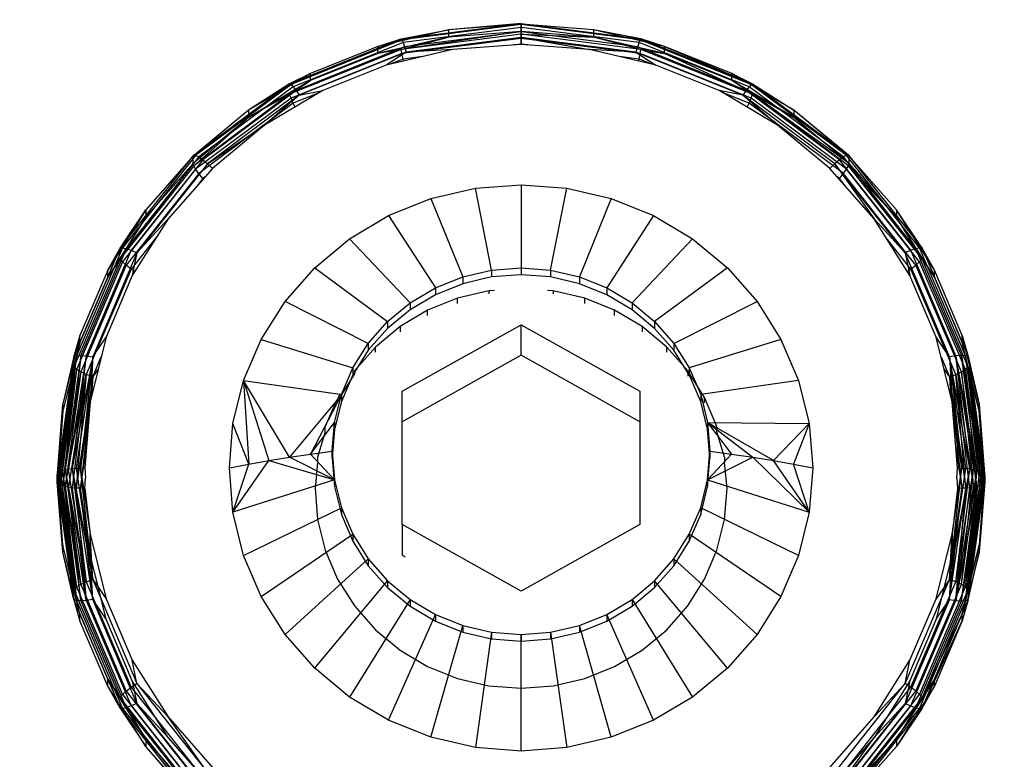
# Model space of a CAD drawing. Units: millimetres. Extents: x 5924 to 16175, y -4864 to 6489.
# Drawn here: x 9736 to 9751, y 210 to 221 of the extents above; entities that cross this region are included whole.
import ezdxf

# ---------------------------------------------------------------- set-up
doc = ezdxf.new("R2010")
doc.units = ezdxf.units.MM
doc.layers.add('Strefa bezpieczna', color=8, linetype='Continuous')
doc.dimstyles.get("Standard").update_dxf_attribs({"dimtxt": 180, "dimasz": 180, "dimexe": 0.18, "dimexo": 0.0625, "dimgap": 200, "dimtad": 0, "dimtih": 1, "dimtoh": 1, "dimlfac": 0.001, "dimzin": 0, "dimdsep": 46, "dimtxsty": 'Standard', "dimcen": 0.09, "dimse1": 1, "dimse2": 1, "dimadec": 0, "dimazin": 0, "dimtfac": 1, "dimtdec": 4, "dimtofl": 0, "dimtmove": 0, "dimatfit": 3, "dimfxl": 1, "dimtolj": 1, "dimtzin": 0, "dimarcsym": 0})

# ---------------------------------------------------------------- blocks, each defined once
blk = doc.blocks.new('*D5')
at = {"layer": 'Defpoints', "color": 0}
for p in [(7205.368, 3220.655), (9681.742, 3220.655), (9866.442, -2899.943)]:
    blk.add_point(p, dxfattribs=at)
at = {"layer": 'Strefa bezpieczna', "color": 0, "lineweight": -2}
for p, q in [((7205.368, 3040.655), (7205.368, 450.356)), ((7205.368, -2719.943), (7205.368, -129.644))]:
    blk.add_line(p, q, dxfattribs=at)
at = {"layer": 'Strefa bezpieczna', "color": 0}
for points in [[(7235.368, 3040.655), (7175.368, 3040.655), (7205.368, 3220.655)], [(7175.368, -2719.943), (7235.368, -2719.943), (7205.368, -2899.943)]]:
    blk.add_solid(points, dxfattribs=at)
at = {"layer": 'Strefa bezpieczna', "color": 0, "insert": (7205.368, 160.356), "char_height": 180, "attachment_point": 5}
blk.add_mtext('\\A1;6.12', dxfattribs=at)
blk = doc.blocks.new('*D6')
at = {"layer": 'Defpoints', "color": 0}
for p in [(6163.017, 4720.945), (10070.942, 4720.945), (10070.942, -4863.72)]:
    blk.add_point(p, dxfattribs=at)
at = {"layer": 'Strefa bezpieczna', "color": 0, "lineweight": -2}
for p, q in [((6163.017, 4540.945), (6163.017, 218.612)), ((6163.017, -4683.72), (6163.017, -361.388))]:
    blk.add_line(p, q, dxfattribs=at)
at = {"layer": 'Strefa bezpieczna', "color": 0}
for points in [[(6193.017, 4540.945), (6133.017, 4540.945), (6163.017, 4720.945)], [(6133.017, -4683.72), (6193.017, -4683.72), (6163.017, -4863.72)]]:
    blk.add_solid(points, dxfattribs=at)
at = {"layer": 'Strefa bezpieczna', "color": 0, "insert": (6163.017, -71.388), "char_height": 180, "attachment_point": 5}
blk.add_mtext('\\A1;9.58', dxfattribs=at)

msp = doc.modelspace()

# ---------------------------------------------------------------- linework, layer by layer
for p, q in [((9741.764, 220.527), (9743.509, 220.75)), ((9743.509, 220.734), (9741.774, 220.512)), ((9743.509, 220.75), (9742.452, 220.657)), ((9743.509, 220.738), (9742.452, 220.657)), ((9743.509, 220.75), (9745.254, 220.527)), ((9743.509, 220.634), (9743.509, 220.738)), ((9744.566, 220.657), (9743.509, 220.738)), ((9743.509, 220.738), (9745.254, 220.527)), ((9745.244, 220.512), (9743.509, 220.734)), ((9743.509, 220.734), (9743.509, 220.692)), ((9742.452, 220.657), (9741.421, 220.417)), ((9741.764, 220.527), (9742.452, 220.657)), ((9743.509, 220.634), (9741.764, 220.372)), ((9743.509, 220.595), (9741.764, 220.372)), ((9743.509, 220.692), (9741.791, 220.473)), ((9743.509, 220.627), (9741.812, 220.411)), ((9742.452, 220.657), (9742.452, 220.553)), ((9743.509, 220.634), (9742.452, 220.553)), ((9745.228, 220.473), (9743.509, 220.692)), ((9743.509, 220.692), (9743.509, 220.627)), ((9743.509, 220.595), (9743.509, 220.634)), ((9744.566, 220.553), (9743.509, 220.634)), ((9745.206, 220.411), (9743.509, 220.627)), ((9743.509, 220.627), (9743.509, 220.544)), ((9743.509, 220.533), (9743.509, 220.595)), ((9745.254, 220.372), (9743.509, 220.595)), ((9743.509, 220.595), (9744.566, 220.553)), ((9745.597, 220.417), (9744.566, 220.657)), ((9744.566, 220.657), (9744.566, 220.553)), ((9745.254, 220.527), (9744.566, 220.657)), ((9740.138, 219.873), (9741.764, 220.527)), ((9741.774, 220.512), (9740.158, 219.863)), ((9741.791, 220.473), (9740.189, 219.829)), ((9742.452, 220.553), (9741.421, 220.313)), ((9741.421, 220.417), (9741.764, 220.527)), ((9741.764, 220.372), (9742.452, 220.553)), ((9743.509, 220.533), (9741.774, 220.312)), ((9741.774, 220.512), (9741.791, 220.473)), ((9741.791, 220.473), (9741.812, 220.411)), ((9743.509, 220.544), (9741.837, 220.33)), ((9743.509, 220.446), (9742.515, 220.37)), ((9743.509, 220.451), (9743.409, 220.439)), ((9745.181, 220.33), (9743.509, 220.544)), ((9743.509, 220.544), (9743.509, 220.446)), ((9743.509, 220.544), (9744.504, 220.37)), ((9743.509, 220.451), (9743.509, 220.533)), ((9745.244, 220.312), (9743.509, 220.533)), ((9743.609, 220.439), (9743.509, 220.451)), ((9744.504, 220.37), (9743.509, 220.446)), ((9745.254, 220.372), (9744.566, 220.553)), ((9745.597, 220.313), (9744.566, 220.553)), ((9745.228, 220.473), (9745.206, 220.411)), ((9745.244, 220.512), (9745.228, 220.473)), ((9746.829, 219.829), (9745.228, 220.473)), ((9746.861, 219.863), (9745.244, 220.512)), ((9745.597, 220.417), (9745.254, 220.527)), ((9745.254, 220.527), (9746.881, 219.873)), ((9741.764, 220.372), (9740.138, 219.719)), ((9741.774, 220.312), (9740.158, 219.662)), ((9741.812, 220.411), (9740.231, 219.775)), ((9741.837, 220.33), (9740.279, 219.704)), ((9741.421, 220.417), (9740.442, 220.023)), ((9741.421, 220.313), (9740.442, 219.919)), ((9741.421, 220.313), (9741.421, 220.417)), ((9741.764, 220.372), (9741.421, 220.313)), ((9742.515, 220.37), (9741.545, 220.144)), ((9741.837, 220.33), (9741.545, 220.144)), ((9741.774, 220.312), (9741.764, 220.372)), ((9741.791, 220.232), (9741.774, 220.312)), ((9741.812, 220.411), (9741.837, 220.33)), ((9742.515, 220.37), (9741.837, 220.33)), ((9745.473, 220.144), (9744.504, 220.37)), ((9745.181, 220.33), (9744.504, 220.37)), ((9745.206, 220.411), (9745.181, 220.33)), ((9746.739, 219.704), (9745.181, 220.33)), ((9745.181, 220.33), (9745.473, 220.144)), ((9746.787, 219.775), (9745.206, 220.411)), ((9745.228, 220.232), (9745.244, 220.312)), ((9745.244, 220.312), (9745.254, 220.372)), ((9746.861, 219.662), (9745.244, 220.312)), ((9746.881, 219.719), (9745.254, 220.372)), ((9745.254, 220.372), (9745.597, 220.313)), ((9745.597, 220.313), (9745.597, 220.417)), ((9746.577, 220.023), (9745.597, 220.417)), ((9745.597, 220.417), (9746.881, 219.873)), ((9746.881, 219.719), (9745.597, 220.313)), ((9746.577, 219.919), (9745.597, 220.313)), ((9741.791, 220.232), (9741.612, 220.16)), ((9742.078, 220.269), (9741.791, 220.232)), ((9741.797, 220.203), (9741.791, 220.232)), ((9745.228, 220.232), (9744.94, 220.269)), ((9745.221, 220.203), (9745.228, 220.232)), ((9745.406, 220.16), (9745.228, 220.232)), ((9740.442, 220.023), (9739.538, 219.486)), ((9740.442, 220.023), (9740.138, 219.873)), ((9740.442, 219.919), (9740.442, 220.023)), ((9741.545, 220.144), (9740.623, 219.774)), ((9746.395, 219.774), (9745.473, 220.144)), ((9746.577, 219.919), (9746.577, 220.023)), ((9747.481, 219.486), (9746.577, 220.023)), ((9746.577, 220.023), (9746.881, 219.873)), ((9738.731, 218.818), (9740.138, 219.873)), ((9738.741, 218.833), (9740.138, 219.873)), ((9740.158, 219.863), (9738.769, 218.829)), ((9740.442, 219.919), (9739.538, 219.382)), ((9740.138, 219.873), (9739.538, 219.486)), ((9740.138, 219.719), (9740.442, 219.919)), ((9740.158, 219.863), (9740.189, 219.829)), ((9746.881, 219.719), (9746.577, 219.919)), ((9747.481, 219.382), (9746.577, 219.919)), ((9746.861, 219.863), (9746.829, 219.829)), ((9748.249, 218.829), (9746.861, 219.863)), ((9746.881, 219.873), (9748.277, 218.833)), ((9746.881, 219.873), (9747.481, 219.486)), ((9740.138, 219.719), (9738.741, 218.679)), ((9740.189, 219.829), (9738.814, 218.806)), ((9740.231, 219.775), (9738.873, 218.764)), ((9740.138, 219.719), (9739.538, 219.382)), ((9740.623, 219.774), (9739.773, 219.268)), ((9740.158, 219.662), (9740.138, 219.719)), ((9740.189, 219.829), (9740.231, 219.775)), ((9740.564, 219.739), (9740.189, 219.588)), ((9740.231, 219.775), (9740.279, 219.704)), ((9740.279, 219.704), (9740.623, 219.774)), ((9747.245, 219.268), (9746.395, 219.774)), ((9746.739, 219.704), (9746.395, 219.774)), ((9746.829, 219.588), (9746.454, 219.739)), ((9746.787, 219.775), (9746.739, 219.704)), ((9746.829, 219.829), (9746.787, 219.775)), ((9748.145, 218.764), (9746.787, 219.775)), ((9748.204, 218.806), (9746.829, 219.829)), ((9746.861, 219.662), (9746.881, 219.719)), ((9748.277, 218.679), (9746.881, 219.719)), ((9746.881, 219.719), (9747.481, 219.382)), ((9748.287, 218.713), (9746.881, 219.719)), ((9740.158, 219.662), (9738.769, 218.628)), ((9740.189, 219.588), (9738.814, 218.565)), ((9740.279, 219.704), (9738.941, 218.708)), ((9740.279, 219.704), (9739.773, 219.268)), ((9740.189, 219.588), (9740.158, 219.662)), ((9740.217, 219.532), (9740.189, 219.588)), ((9748.077, 218.708), (9746.739, 219.704)), ((9747.245, 219.268), (9746.739, 219.704)), ((9746.802, 219.532), (9746.829, 219.588)), ((9746.829, 219.588), (9746.861, 219.662)), ((9748.204, 218.565), (9746.829, 219.588)), ((9748.249, 218.628), (9746.861, 219.662)), ((9739.538, 219.486), (9738.731, 218.818)), ((9739.538, 219.486), (9739.538, 219.382)), ((9748.287, 218.818), (9747.481, 219.486)), ((9747.481, 219.486), (9747.481, 219.382)), ((9748.277, 218.833), (9747.481, 219.486)), ((9739.538, 219.382), (9738.731, 218.713)), ((9738.741, 218.679), (9739.538, 219.382)), ((9748.287, 218.713), (9747.481, 219.382)), ((9738.941, 218.708), (9739.773, 219.268)), ((9739.773, 219.268), (9739.014, 218.64)), ((9748.004, 218.64), (9747.245, 219.268)), ((9737.67, 217.478), (9738.741, 218.833)), ((9738.731, 218.713), (9737.67, 217.324)), ((9738.769, 218.829), (9737.704, 217.482)), ((9738.814, 218.806), (9737.759, 217.471)), ((9738.873, 218.764), (9737.831, 217.447)), ((9738.741, 218.833), (9738.043, 218.035)), ((9738.731, 218.818), (9738.043, 218.035)), ((9738.731, 218.713), (9738.043, 217.931)), ((9738.731, 218.713), (9738.731, 218.818)), ((9738.741, 218.679), (9738.731, 218.713)), ((9738.741, 218.833), (9738.769, 218.829)), ((9738.769, 218.829), (9738.814, 218.806)), ((9738.814, 218.806), (9738.873, 218.764)), ((9738.873, 218.764), (9738.941, 218.708)), ((9748.145, 218.764), (9748.077, 218.708)), ((9748.204, 218.806), (9748.145, 218.764)), ((9749.187, 217.447), (9748.145, 218.764)), ((9748.249, 218.829), (9748.204, 218.806)), ((9749.259, 217.471), (9748.204, 218.806)), ((9748.277, 218.833), (9748.249, 218.829)), ((9749.314, 217.482), (9748.249, 218.829)), ((9748.277, 218.833), (9749.349, 217.478)), ((9748.277, 218.679), (9748.287, 218.713)), ((9748.287, 218.713), (9748.287, 218.818)), ((9748.975, 218.035), (9748.287, 218.818)), ((9748.287, 218.818), (9749.349, 217.478)), ((9748.975, 217.931), (9748.287, 218.713)), ((9738.741, 218.679), (9737.67, 217.324)), ((9738.769, 218.628), (9737.704, 217.281)), ((9738.941, 218.708), (9737.914, 217.409)), ((9739.014, 218.64), (9738.367, 217.904)), ((9738.769, 218.628), (9738.741, 218.679)), ((9738.814, 218.565), (9738.769, 218.628)), ((9738.941, 218.708), (9739.014, 218.64)), ((9748.077, 218.708), (9748.004, 218.64)), ((9748.652, 217.904), (9748.004, 218.64)), ((9749.104, 217.409), (9748.077, 218.708)), ((9748.077, 218.708), (9748.652, 217.904)), ((9748.204, 218.565), (9748.249, 218.628)), ((9748.249, 218.628), (9748.277, 218.679)), ((9749.314, 217.281), (9748.249, 218.628)), ((9749.349, 217.324), (9748.277, 218.679)), ((9748.277, 218.679), (9748.975, 217.931)), ((9738.814, 218.565), (9737.759, 217.23)), ((9738.873, 218.492), (9738.77, 218.363)), ((9738.873, 218.492), (9738.814, 218.565)), ((9738.907, 218.517), (9738.873, 218.492)), ((9748.145, 218.492), (9748.112, 218.517)), ((9748.145, 218.492), (9748.204, 218.565)), ((9748.248, 218.363), (9748.145, 218.492)), ((9749.259, 217.23), (9748.204, 218.565)), ((9742.196, 218.2), (9742.844, 218.351)), ((9742.844, 218.351), (9743.509, 218.402)), ((9743.079, 217.158), (9742.844, 218.351)), ((9743.509, 218.402), (9744.174, 218.351)), ((9743.509, 218.402), (9743.509, 217.191)), ((9743.939, 217.158), (9744.174, 218.351)), ((9744.174, 218.351), (9744.822, 218.2)), ((9741.58, 217.952), (9742.196, 218.2)), ((9742.196, 218.2), (9742.659, 217.061)), ((9744.822, 218.2), (9744.359, 217.061)), ((9744.822, 218.2), (9745.438, 217.952)), ((9738.043, 218.035), (9737.489, 217.158)), ((9737.67, 217.478), (9738.043, 218.035)), ((9738.043, 218.035), (9738.043, 217.931)), ((9749.529, 217.158), (9748.975, 218.035)), ((9748.975, 218.035), (9748.975, 217.931)), ((9749.349, 217.478), (9748.975, 218.035)), ((9738.043, 217.931), (9737.489, 217.054)), ((9737.67, 217.324), (9738.043, 217.931)), ((9738.367, 217.904), (9737.845, 217.079)), ((9738.367, 217.904), (9737.914, 217.409)), ((9741.011, 217.614), (9741.58, 217.952)), ((9741.58, 217.952), (9742.261, 216.9)), ((9745.438, 217.952), (9744.758, 216.9)), ((9745.438, 217.952), (9746.007, 217.614)), ((9749.173, 217.079), (9748.652, 217.904)), ((9749.104, 217.409), (9748.652, 217.904)), ((9749.349, 217.324), (9748.975, 217.931)), ((9749.529, 217.054), (9748.975, 217.931)), ((9738.204, 217.646), (9737.831, 217.175)), ((9740.504, 217.194), (9741.011, 217.614)), ((9741.893, 216.682), (9741.011, 217.614)), ((9745.126, 216.682), (9746.007, 217.614)), ((9746.007, 217.614), (9746.514, 217.194)), ((9749.187, 217.175), (9748.814, 217.646)), ((9736.996, 215.9), (9737.67, 217.478)), ((9737.704, 217.482), (9737.034, 215.913)), ((9737.759, 217.471), (9737.096, 215.918)), ((9737.831, 217.447), (9737.176, 215.912)), ((9737.489, 217.158), (9737.67, 217.478)), ((9737.67, 217.478), (9737.704, 217.482)), ((9737.704, 217.482), (9737.759, 217.471)), ((9737.759, 217.471), (9737.831, 217.447)), ((9737.831, 217.447), (9737.914, 217.409)), ((9749.187, 217.447), (9749.104, 217.409)), ((9749.259, 217.471), (9749.187, 217.447)), ((9749.842, 215.912), (9749.187, 217.447)), ((9749.314, 217.482), (9749.259, 217.471)), ((9749.922, 215.918), (9749.259, 217.471)), ((9749.349, 217.478), (9749.314, 217.482)), ((9749.984, 215.913), (9749.314, 217.482)), ((9749.529, 217.158), (9749.349, 217.478)), ((9749.349, 217.478), (9750.022, 215.9)), ((9737.67, 217.324), (9736.996, 215.746)), ((9737.704, 217.281), (9737.034, 215.713)), ((9737.914, 217.409), (9737.269, 215.898)), ((9737.67, 217.324), (9737.489, 217.054)), ((9737.704, 217.281), (9737.67, 217.324)), ((9737.759, 217.23), (9737.704, 217.281)), ((9737.914, 217.409), (9737.845, 217.079)), ((9749.749, 215.898), (9749.104, 217.409)), ((9749.104, 217.409), (9749.173, 217.079)), ((9749.259, 217.23), (9749.314, 217.281)), ((9749.314, 217.281), (9749.349, 217.324)), ((9749.984, 215.713), (9749.314, 217.281)), ((9750.022, 215.746), (9749.349, 217.324)), ((9749.349, 217.324), (9749.529, 217.054)), ((9737.489, 217.158), (9737.083, 216.208)), ((9737.759, 217.23), (9737.096, 215.677)), ((9737.831, 217.175), (9737.176, 215.64)), ((9737.489, 217.054), (9737.489, 217.158)), ((9737.831, 217.175), (9737.759, 217.23)), ((9737.884, 217.139), (9737.831, 217.175)), ((9740.071, 216.702), (9740.504, 217.194)), ((9740.504, 217.194), (9741.565, 216.41)), ((9742.659, 217.061), (9743.079, 217.158)), ((9743.079, 217.158), (9743.509, 217.191)), ((9743.079, 217.158), (9743.079, 217.059)), ((9743.509, 217.191), (9743.509, 217.092)), ((9743.509, 217.191), (9743.939, 217.158)), ((9743.939, 217.158), (9743.939, 217.059)), ((9743.939, 217.158), (9744.359, 217.061)), ((9746.514, 217.194), (9745.454, 216.41)), ((9746.514, 217.194), (9746.947, 216.702)), ((9749.135, 217.139), (9749.187, 217.175)), ((9749.187, 217.175), (9749.259, 217.23)), ((9749.842, 215.64), (9749.187, 217.175)), ((9749.922, 215.677), (9749.259, 217.23)), ((9749.529, 217.054), (9749.529, 217.158)), ((9749.935, 216.208), (9749.529, 217.158)), ((9737.489, 217.054), (9737.083, 216.104)), ((9737.845, 217.079), (9737.464, 216.184)), ((9742.261, 216.9), (9742.659, 217.061)), ((9742.659, 217.061), (9742.659, 216.961)), ((9743.079, 217.059), (9742.659, 216.961)), ((9743.509, 217.092), (9743.079, 217.059)), ((9743.939, 217.059), (9743.509, 217.092)), ((9744.359, 216.961), (9743.939, 217.059)), ((9744.359, 217.061), (9744.359, 216.961)), ((9744.359, 217.061), (9744.758, 216.9)), ((9749.555, 216.184), (9749.173, 217.079)), ((9749.935, 216.104), (9749.529, 217.054)), ((9741.893, 216.682), (9742.261, 216.9)), ((9742.659, 216.961), (9742.261, 216.801)), ((9742.261, 216.9), (9742.261, 216.801)), ((9743.04, 216.856), (9742.582, 216.749)), ((9743.123, 216.862), (9743.04, 216.856)), ((9743.04, 216.856), (9743.04, 216.813)), ((9743.978, 216.856), (9743.896, 216.862)), ((9744.436, 216.749), (9743.978, 216.856)), ((9743.978, 216.856), (9743.978, 216.813)), ((9744.758, 216.801), (9744.359, 216.961)), ((9744.758, 216.9), (9744.758, 216.801)), ((9744.758, 216.9), (9745.126, 216.682)), ((9742.261, 216.801), (9741.893, 216.582)), ((9742.582, 216.749), (9742.147, 216.574)), ((9742.582, 216.673), (9742.582, 216.749)), ((9744.436, 216.673), (9744.436, 216.749)), ((9744.871, 216.574), (9744.436, 216.749)), ((9745.126, 216.582), (9744.758, 216.801)), ((9739.723, 216.15), (9740.071, 216.702)), ((9741.284, 216.091), (9740.071, 216.702)), ((9741.565, 216.41), (9741.893, 216.682)), ((9741.893, 216.582), (9741.565, 216.31)), ((9742.147, 216.574), (9741.746, 216.336)), ((9741.893, 216.682), (9741.893, 216.582)), ((9742.147, 216.499), (9742.147, 216.574)), ((9744.871, 216.499), (9744.871, 216.574)), ((9745.272, 216.336), (9744.871, 216.574)), ((9745.126, 216.682), (9745.126, 216.582)), ((9745.126, 216.682), (9745.454, 216.41)), ((9745.454, 216.31), (9745.126, 216.582)), ((9745.734, 216.091), (9746.947, 216.702)), ((9746.947, 216.702), (9747.295, 216.15)), ((9741.284, 216.091), (9741.565, 216.41)), ((9741.565, 216.31), (9741.284, 215.992)), ((9741.746, 216.336), (9741.388, 216.039)), ((9741.565, 216.41), (9741.565, 216.31)), ((9741.746, 216.336), (9741.746, 216.26)), ((9741.777, 215.394), (9743.509, 216.364)), ((9743.509, 215.921), (9743.509, 216.364)), ((9743.509, 216.364), (9745.241, 215.394)), ((9745.63, 216.039), (9745.272, 216.336)), ((9745.272, 216.336), (9745.272, 216.26)), ((9745.454, 216.41), (9745.454, 216.31)), ((9745.454, 216.41), (9745.734, 216.091)), ((9745.734, 215.992), (9745.454, 216.31)), ((9737.083, 216.208), (9736.836, 215.207)), ((9737.083, 216.208), (9736.996, 215.9)), ((9737.083, 216.104), (9737.083, 216.208)), ((9737.464, 216.184), (9737.231, 215.243)), ((9737.269, 215.898), (9737.464, 216.184)), ((9739.468, 215.553), (9739.723, 216.15)), ((9739.723, 216.15), (9741.059, 215.734)), ((9747.295, 216.15), (9745.959, 215.734)), ((9747.295, 216.15), (9747.551, 215.553)), ((9749.788, 215.243), (9749.555, 216.184)), ((9749.749, 215.898), (9749.555, 216.184)), ((9749.935, 216.104), (9749.935, 216.208)), ((9750.183, 215.207), (9749.935, 216.208)), ((9749.935, 216.208), (9750.022, 215.9)), ((9737.083, 216.104), (9736.836, 215.103)), ((9736.996, 215.746), (9737.083, 216.104)), ((9741.059, 215.734), (9741.284, 216.091)), ((9741.284, 215.992), (9741.059, 215.635)), ((9741.388, 216.039), (9741.082, 215.692)), ((9741.284, 216.091), (9741.284, 215.992)), ((9741.388, 215.963), (9741.388, 216.039)), ((9745.63, 215.963), (9745.63, 216.039)), ((9745.936, 215.692), (9745.63, 216.039)), ((9745.734, 216.091), (9745.734, 215.992)), ((9745.734, 216.091), (9745.959, 215.734)), ((9745.959, 215.635), (9745.734, 215.992)), ((9750.022, 215.746), (9749.935, 216.104)), ((9750.183, 215.103), (9749.935, 216.104)), ((9736.996, 215.9), (9736.757, 214.197)), ((9737.034, 215.913), (9736.772, 214.212)), ((9736.996, 215.9), (9736.772, 214.212)), ((9737.034, 215.913), (9736.796, 214.226)), ((9737.034, 215.913), (9736.829, 214.239)), ((9736.996, 215.9), (9736.836, 215.207)), ((9737.096, 215.918), (9736.87, 214.25)), ((9736.87, 214.25), (9737.034, 215.913)), ((9737.096, 215.918), (9736.917, 214.26)), ((9737.176, 215.912), (9736.917, 214.26)), ((9737.176, 215.912), (9736.971, 214.268)), ((9737.269, 215.898), (9736.971, 214.268)), ((9736.996, 215.9), (9737.034, 215.913)), ((9737.269, 215.898), (9737.029, 214.274)), ((9737.034, 215.913), (9737.096, 215.918)), ((9737.269, 215.898), (9737.09, 214.277)), ((9737.096, 215.918), (9737.176, 215.912)), ((9737.176, 215.912), (9737.269, 215.898)), ((9737.269, 215.898), (9737.231, 215.243)), ((9737.269, 215.607), (9737.392, 215.894)), ((9743.509, 215.921), (9741.777, 214.951)), ((9745.241, 214.951), (9743.509, 215.921)), ((9749.627, 215.894), (9749.749, 215.607)), ((9749.842, 215.912), (9749.749, 215.898)), ((9750.047, 214.268), (9749.749, 215.898)), ((9749.989, 214.274), (9749.749, 215.898)), ((9749.749, 215.898), (9749.788, 215.243)), ((9749.749, 215.898), (9749.928, 214.277)), ((9749.922, 215.918), (9749.842, 215.912)), ((9750.047, 214.268), (9749.842, 215.912)), ((9749.842, 215.912), (9750.101, 214.26)), ((9750.149, 214.25), (9749.842, 215.912)), ((9749.984, 215.913), (9749.922, 215.918)), ((9750.149, 214.25), (9749.922, 215.918)), ((9749.922, 215.918), (9750.189, 214.239)), ((9750.022, 215.9), (9749.984, 215.913)), ((9750.246, 214.212), (9749.984, 215.913)), ((9750.222, 214.226), (9749.984, 215.913)), ((9749.984, 215.913), (9750.189, 214.239)), ((9750.022, 215.9), (9750.246, 214.212)), ((9750.022, 215.9), (9750.261, 214.197)), ((9750.022, 215.9), (9750.183, 215.207)), ((9736.996, 215.746), (9736.757, 214.063)), ((9736.996, 215.746), (9736.772, 214.048)), ((9736.996, 215.746), (9736.796, 214.034)), ((9737.034, 215.713), (9736.796, 214.034)), ((9737.034, 215.713), (9736.829, 214.021)), ((9736.996, 215.746), (9736.836, 215.103)), ((9737.034, 215.713), (9736.996, 215.746)), ((9737.096, 215.677), (9737.034, 215.713)), ((9737.349, 215.722), (9737.269, 215.607)), ((9740.894, 215.348), (9741.059, 215.734)), ((9741.059, 215.734), (9741.059, 215.635)), ((9745.959, 215.734), (9745.959, 215.635)), ((9745.959, 215.734), (9746.125, 215.348)), ((9749.669, 215.722), (9749.749, 215.607)), ((9749.922, 215.677), (9749.984, 215.713)), ((9749.984, 215.713), (9750.022, 215.746)), ((9750.222, 214.034), (9749.984, 215.713)), ((9749.984, 215.713), (9750.189, 214.021)), ((9750.149, 214.009), (9749.984, 215.713)), ((9750.222, 214.034), (9750.022, 215.746)), ((9750.246, 214.048), (9750.022, 215.746)), ((9750.022, 215.746), (9750.183, 215.103)), ((9750.022, 215.746), (9750.261, 214.063)), ((9737.096, 215.677), (9736.829, 214.021)), ((9737.096, 215.677), (9736.87, 214.009)), ((9736.87, 214.009), (9737.176, 215.64)), ((9737.176, 215.64), (9736.917, 213.999)), ((9737.176, 215.64), (9736.971, 213.991)), ((9737.176, 215.64), (9737.029, 213.986)), ((9737.269, 215.607), (9737.029, 213.986)), ((9737.269, 215.607), (9737.09, 213.982)), ((9737.176, 215.64), (9737.096, 215.677)), ((9737.269, 215.607), (9737.176, 215.64)), ((9737.269, 215.607), (9737.253, 215.335)), ((9741.082, 215.649), (9740.894, 215.348)), ((9741.059, 215.635), (9740.894, 215.248)), ((9741.082, 215.692), (9741.082, 215.649)), ((9746.182, 215.302), (9745.936, 215.692)), ((9745.936, 215.692), (9745.936, 215.616)), ((9746.125, 215.248), (9745.959, 215.635)), ((9749.749, 215.607), (9749.842, 215.64)), ((9749.749, 215.607), (9749.989, 213.986)), ((9749.749, 215.607), (9749.928, 213.982)), ((9749.749, 215.607), (9749.765, 215.335)), ((9749.842, 215.64), (9749.922, 215.677)), ((9749.989, 213.986), (9749.842, 215.64)), ((9750.047, 213.991), (9749.842, 215.64)), ((9749.842, 215.64), (9750.101, 213.999)), ((9750.149, 214.009), (9749.922, 215.677)), ((9749.922, 215.677), (9750.101, 213.999)), ((9739.312, 214.924), (9739.468, 215.553)), ((9740.135, 214.434), (9739.468, 215.553)), ((9739.468, 215.553), (9740.867, 215.351)), ((9739.468, 215.553), (9739.542, 214.333)), ((9739.468, 215.553), (9739.834, 214.385)), ((9747.551, 215.553), (9746.125, 215.348)), ((9747.551, 215.553), (9747.706, 214.924)), ((9740.894, 215.348), (9740.443, 214.48)), ((9740.793, 214.94), (9740.894, 215.348)), ((9740.836, 215.278), (9740.815, 215.253)), ((9740.867, 215.351), (9740.836, 215.278)), ((9740.836, 215.227), (9740.836, 215.278)), ((9740.894, 215.348), (9740.867, 215.351)), ((9740.894, 215.348), (9740.894, 215.248)), ((9741.777, 214.951), (9741.777, 215.394)), ((9745.241, 215.394), (9745.241, 214.951)), ((9746.125, 215.348), (9746.125, 215.248)), ((9746.125, 215.348), (9746.225, 214.94)), ((9746.182, 215.227), (9746.182, 215.302)), ((9746.362, 214.88), (9746.182, 215.302)), ((9736.836, 215.207), (9736.753, 214.182)), ((9736.757, 214.197), (9736.836, 215.207)), ((9736.836, 215.207), (9736.836, 215.103)), ((9737.231, 215.243), (9737.09, 214.277)), ((9737.231, 215.243), (9737.153, 214.279)), ((9740.815, 215.253), (9740.135, 214.434)), ((9740.815, 215.253), (9740.656, 214.88)), ((9740.894, 215.248), (9740.793, 214.841)), ((9746.225, 214.841), (9746.125, 215.248)), ((9749.866, 214.279), (9749.788, 215.243)), ((9749.928, 214.277), (9749.788, 215.243)), ((9750.266, 214.182), (9750.183, 215.207)), ((9750.183, 215.207), (9750.183, 215.103)), ((9750.183, 215.207), (9750.261, 214.197)), ((9736.836, 215.103), (9736.753, 214.078)), ((9736.836, 215.103), (9736.757, 214.063)), ((9750.261, 214.063), (9750.183, 215.103)), ((9750.266, 214.078), (9750.183, 215.103)), ((9739.26, 214.279), (9739.312, 214.924)), ((9739.542, 214.333), (9739.312, 214.924)), ((9740.443, 214.48), (9740.793, 214.94)), ((9740.656, 214.805), (9740.656, 214.88)), ((9740.759, 214.523), (9740.793, 214.94)), ((9740.793, 214.841), (9740.759, 214.424)), ((9740.793, 214.94), (9740.793, 214.841)), ((9741.777, 213.453), (9741.777, 214.951)), ((9745.241, 214.951), (9745.241, 213.453)), ((9746.225, 214.94), (9746.225, 214.841)), ((9746.225, 214.94), (9746.259, 214.523)), ((9746.225, 214.94), (9746.575, 214.48)), ((9746.225, 214.94), (9746.884, 214.434)), ((9746.225, 214.94), (9747.706, 214.924)), ((9747.184, 214.385), (9746.225, 214.94)), ((9746.259, 214.424), (9746.225, 214.841)), ((9746.362, 214.805), (9746.362, 214.88)), ((9747.706, 214.924), (9747.184, 214.385)), ((9747.706, 214.924), (9747.476, 214.333)), ((9747.706, 214.924), (9747.759, 214.279)), ((9740.656, 214.805), (9740.546, 214.436)), ((9746.472, 214.436), (9746.362, 214.805)), ((9737.09, 213.982), (9737.177, 214.574)), ((9749.842, 214.574), (9749.928, 213.982)), ((9739.834, 214.385), (9740.135, 214.434)), ((9740.135, 214.434), (9740.443, 214.48)), ((9740.793, 214.106), (9740.135, 214.434)), ((9740.443, 214.48), (9740.759, 214.523)), ((9740.793, 214.106), (9740.443, 214.48)), ((9740.546, 214.436), (9740.546, 214.36)), ((9740.759, 214.424), (9740.759, 214.523)), ((9740.759, 214.523), (9740.793, 214.106)), ((9740.759, 214.424), (9740.793, 214.006)), ((9746.225, 214.106), (9746.259, 214.523)), ((9746.225, 214.106), (9746.575, 214.48)), ((9746.225, 214.106), (9746.884, 214.434)), ((9746.225, 214.006), (9746.259, 214.424)), ((9746.259, 214.523), (9746.259, 214.424)), ((9746.259, 214.523), (9746.575, 214.48)), ((9746.472, 214.436), (9746.472, 214.36)), ((9746.575, 214.48), (9746.884, 214.434)), ((9746.884, 214.434), (9747.706, 213.634)), ((9746.884, 214.434), (9747.184, 214.385)), ((9736.917, 214.26), (9736.971, 214.268)), ((9736.971, 214.268), (9737.029, 214.274)), ((9736.971, 214.268), (9737.176, 212.619)), ((9736.971, 214.268), (9737.269, 212.653)), ((9737.029, 214.274), (9737.09, 214.277)), ((9737.029, 214.274), (9737.269, 212.653)), ((9737.09, 214.277), (9737.153, 214.279)), ((9737.269, 212.653), (9737.09, 214.277)), ((9737.09, 214.277), (9737.231, 213.314)), ((9737.153, 214.279), (9737.165, 214.13)), ((9739.26, 214.279), (9739.542, 214.333)), ((9739.312, 213.634), (9739.26, 214.279)), ((9739.312, 213.634), (9739.834, 214.385)), ((9739.312, 213.634), (9739.542, 214.333)), ((9739.542, 214.333), (9739.834, 214.385)), ((9739.834, 214.385), (9740.793, 214.106)), ((9740.546, 214.36), (9740.509, 213.981)), ((9746.509, 213.981), (9746.472, 214.36)), ((9747.706, 213.634), (9747.184, 214.385)), ((9747.184, 214.385), (9747.476, 214.333)), ((9747.476, 214.333), (9747.759, 214.279)), ((9747.706, 213.634), (9747.476, 214.333)), ((9747.759, 214.279), (9747.706, 213.634)), ((9749.749, 212.653), (9749.928, 214.277)), ((9749.749, 212.653), (9749.989, 214.274)), ((9749.749, 212.653), (9750.047, 214.268)), ((9749.788, 213.314), (9749.928, 214.277)), ((9749.842, 212.619), (9750.047, 214.268)), ((9749.854, 214.13), (9749.866, 214.279)), ((9749.866, 214.279), (9749.928, 214.277)), ((9749.928, 214.277), (9749.989, 214.274)), ((9749.989, 214.274), (9750.047, 214.268)), ((9750.047, 214.268), (9750.101, 214.26)), ((9736.836, 213.156), (9736.753, 214.182)), ((9736.753, 214.078), (9736.753, 214.182)), ((9736.996, 212.513), (9736.757, 214.197)), ((9736.836, 213.156), (9736.757, 214.197)), ((9736.772, 214.212), (9736.796, 214.226)), ((9736.996, 212.513), (9736.772, 214.212)), ((9736.772, 214.212), (9737.034, 212.547)), ((9736.796, 214.226), (9736.829, 214.239)), ((9736.796, 214.226), (9737.034, 212.547)), ((9736.829, 214.239), (9736.87, 214.25)), ((9737.096, 212.583), (9736.829, 214.239)), ((9737.034, 212.547), (9736.829, 214.239)), ((9736.87, 214.25), (9736.917, 214.26)), ((9736.87, 214.25), (9737.096, 212.583)), ((9736.87, 214.25), (9737.176, 212.619)), ((9737.176, 212.619), (9736.917, 214.26)), ((9737.153, 213.981), (9737.165, 214.13)), ((9749.842, 212.619), (9750.101, 214.26)), ((9749.854, 214.13), (9749.866, 213.981)), ((9749.922, 212.583), (9750.101, 214.26)), ((9749.922, 212.583), (9750.149, 214.25)), ((9750.149, 214.25), (9749.984, 212.547)), ((9749.984, 212.547), (9750.189, 214.239)), ((9749.984, 212.547), (9750.222, 214.226)), ((9749.984, 212.547), (9750.246, 214.212)), ((9750.022, 212.513), (9750.246, 214.212)), ((9750.022, 212.513), (9750.261, 214.197)), ((9750.101, 214.26), (9750.149, 214.25)), ((9750.149, 214.25), (9750.189, 214.239)), ((9750.261, 214.197), (9750.183, 213.156)), ((9750.266, 214.182), (9750.183, 213.156)), ((9750.189, 214.239), (9750.222, 214.226)), ((9750.222, 214.226), (9750.246, 214.212)), ((9750.266, 214.182), (9750.266, 214.078)), ((9736.836, 213.052), (9736.753, 214.078)), ((9736.996, 212.359), (9736.757, 214.063)), ((9736.757, 214.063), (9736.836, 213.052)), ((9736.796, 214.034), (9736.772, 214.048)), ((9736.772, 214.048), (9736.996, 212.359)), ((9736.829, 214.021), (9736.796, 214.034)), ((9736.796, 214.034), (9737.034, 212.346)), ((9736.796, 214.034), (9736.996, 212.359)), ((9737.034, 212.346), (9736.829, 214.021)), ((9736.87, 214.009), (9736.829, 214.021)), ((9736.917, 213.999), (9736.87, 214.009)), ((9736.87, 214.009), (9737.096, 212.342)), ((9736.87, 214.009), (9737.034, 212.346)), ((9737.096, 212.342), (9736.917, 213.999)), ((9737.176, 212.347), (9736.917, 213.999)), ((9736.971, 213.991), (9736.917, 213.999)), ((9737.029, 213.986), (9736.971, 213.991)), ((9736.971, 213.991), (9737.176, 212.347)), ((9737.269, 212.362), (9737.029, 213.986)), ((9737.029, 213.986), (9737.176, 212.347)), ((9737.09, 213.982), (9737.029, 213.986)), ((9737.269, 212.362), (9737.09, 213.982)), ((9737.231, 213.016), (9737.09, 213.982)), ((9737.153, 213.981), (9737.09, 213.982)), ((9737.153, 213.981), (9737.231, 213.314)), ((9740.793, 214.106), (9739.312, 213.634)), ((9740.509, 213.981), (9740.546, 213.526)), ((9740.793, 214.106), (9740.894, 213.698)), ((9740.793, 214.106), (9740.793, 214.006)), ((9740.793, 214.006), (9740.894, 213.599)), ((9746.125, 213.698), (9746.225, 214.106)), ((9746.125, 213.599), (9746.225, 214.006)), ((9746.225, 214.106), (9747.706, 213.634)), ((9746.225, 214.106), (9746.225, 214.006)), ((9746.472, 213.526), (9746.509, 213.981)), ((9749.749, 212.362), (9749.989, 213.986)), ((9749.749, 212.362), (9749.928, 213.982)), ((9749.928, 213.982), (9749.788, 213.016)), ((9749.866, 213.981), (9749.788, 213.314)), ((9750.149, 214.009), (9749.842, 212.347)), ((9749.842, 212.347), (9750.101, 213.999)), ((9749.842, 212.347), (9750.047, 213.991)), ((9749.842, 212.347), (9749.989, 213.986)), ((9749.928, 213.982), (9749.866, 213.981)), ((9749.922, 212.342), (9750.189, 214.021)), ((9749.922, 212.342), (9750.149, 214.009)), ((9749.989, 213.986), (9749.928, 213.982)), ((9749.984, 212.346), (9750.222, 214.034)), ((9749.984, 212.346), (9750.189, 214.021)), ((9750.047, 213.991), (9749.989, 213.986)), ((9750.022, 212.359), (9750.261, 214.063)), ((9750.022, 212.359), (9750.246, 214.048)), ((9750.022, 212.359), (9750.222, 214.034)), ((9750.101, 213.999), (9750.047, 213.991)), ((9750.149, 214.009), (9750.101, 213.999)), ((9750.189, 214.021), (9750.149, 214.009)), ((9750.266, 214.078), (9750.183, 213.052)), ((9750.183, 213.052), (9750.261, 214.063)), ((9750.222, 214.034), (9750.189, 214.021)), ((9750.246, 214.048), (9750.222, 214.034)), ((9739.468, 213.004), (9740.894, 213.698)), ((9740.894, 213.698), (9741.059, 213.312)), ((9740.894, 213.698), (9740.894, 213.599)), ((9745.959, 213.312), (9746.125, 213.698)), ((9747.551, 213.004), (9746.125, 213.698)), ((9746.125, 213.698), (9746.125, 213.599)), ((9739.468, 213.004), (9739.312, 213.634)), ((9740.894, 213.599), (9741.059, 213.212)), ((9745.959, 213.212), (9746.125, 213.599)), ((9747.706, 213.634), (9747.551, 213.004)), ((9740.546, 213.526), (9740.656, 213.081)), ((9741.777, 213.453), (9741.777, 213.011)), ((9743.509, 212.483), (9741.777, 213.453)), ((9745.241, 213.453), (9743.509, 212.483)), ((9746.362, 213.081), (9746.472, 213.526)), ((9737.231, 213.314), (9737.464, 212.373)), ((9737.231, 213.016), (9737.231, 213.314)), ((9737.269, 212.653), (9737.231, 213.314)), ((9739.723, 212.407), (9741.059, 213.312)), ((9741.059, 213.312), (9741.284, 212.955)), ((9741.059, 213.312), (9741.059, 213.212)), ((9745.734, 212.955), (9745.959, 213.312)), ((9747.295, 212.407), (9745.959, 213.312)), ((9745.959, 213.312), (9745.959, 213.212)), ((9749.555, 212.373), (9749.788, 213.314)), ((9749.749, 212.653), (9749.788, 213.314)), ((9749.788, 213.314), (9749.788, 213.016)), ((9736.996, 212.513), (9736.836, 213.156)), ((9737.083, 212.156), (9736.836, 213.156)), ((9736.836, 213.156), (9736.836, 213.052)), ((9741.059, 213.212), (9741.284, 212.855)), ((9745.734, 212.855), (9745.959, 213.212)), ((9750.183, 213.156), (9749.935, 212.156)), ((9750.022, 212.513), (9750.183, 213.156)), ((9750.183, 213.156), (9750.183, 213.052)), ((9737.083, 212.052), (9736.836, 213.052)), ((9736.996, 212.359), (9736.836, 213.052)), ((9737.464, 212.075), (9737.231, 213.016)), ((9737.269, 212.362), (9737.231, 213.016)), ((9739.723, 212.407), (9739.468, 213.004)), ((9740.656, 213.081), (9740.836, 212.659)), ((9741.777, 213.011), (9741.823, 212.985)), ((9746.182, 212.659), (9746.362, 213.081)), ((9747.551, 213.004), (9747.295, 212.407)), ((9749.788, 213.016), (9749.555, 212.075)), ((9749.749, 212.362), (9749.788, 213.016)), ((9750.183, 213.052), (9749.935, 212.052)), ((9750.022, 212.359), (9750.183, 213.052)), ((9741.284, 212.955), (9740.071, 211.855)), ((9741.284, 212.955), (9741.565, 212.636)), ((9741.284, 212.955), (9741.284, 212.855)), ((9741.284, 212.855), (9741.565, 212.537)), ((9745.454, 212.636), (9745.734, 212.955)), ((9745.454, 212.537), (9745.734, 212.855)), ((9745.734, 212.955), (9746.947, 211.855)), ((9745.734, 212.955), (9745.734, 212.855)), ((9736.996, 212.513), (9737.034, 212.547)), ((9737.034, 212.547), (9737.096, 212.583)), ((9737.034, 212.547), (9737.704, 210.978)), ((9737.096, 212.583), (9737.176, 212.619)), ((9737.096, 212.583), (9737.759, 211.029)), ((9737.176, 212.619), (9737.269, 212.653)), ((9737.176, 212.619), (9737.831, 211.085)), ((9737.269, 212.653), (9737.914, 211.141)), ((9737.269, 212.653), (9737.464, 212.373)), ((9740.504, 211.363), (9741.565, 212.636)), ((9740.836, 212.659), (9741.082, 212.27)), ((9741.565, 212.636), (9741.893, 212.364)), ((9741.565, 212.636), (9741.565, 212.537)), ((9745.126, 212.364), (9745.454, 212.636)), ((9746.514, 211.363), (9745.454, 212.636)), ((9745.454, 212.636), (9745.454, 212.537)), ((9745.936, 212.27), (9746.182, 212.659)), ((9749.104, 211.141), (9749.749, 212.653)), ((9749.187, 211.085), (9749.842, 212.619)), ((9749.259, 211.029), (9749.922, 212.583)), ((9749.314, 210.978), (9749.984, 212.547)), ((9749.749, 212.653), (9749.555, 212.373)), ((9749.842, 212.619), (9749.749, 212.653)), ((9749.922, 212.583), (9749.842, 212.619)), ((9749.984, 212.547), (9749.922, 212.583)), ((9750.022, 212.513), (9749.984, 212.547)), ((9737.67, 210.935), (9736.996, 212.513)), ((9737.083, 212.156), (9736.996, 212.513)), ((9740.071, 211.855), (9739.723, 212.407)), ((9741.565, 212.537), (9741.893, 212.265)), ((9745.126, 212.265), (9745.454, 212.537)), ((9747.295, 212.407), (9746.947, 211.855)), ((9750.022, 212.513), (9749.349, 210.935)), ((9749.935, 212.156), (9750.022, 212.513)), ((9737.034, 212.346), (9736.996, 212.359)), ((9736.996, 212.359), (9737.67, 210.781)), ((9736.996, 212.359), (9737.083, 212.052)), ((9737.096, 212.342), (9737.034, 212.346)), ((9737.034, 212.346), (9737.704, 210.777)), ((9737.176, 212.347), (9737.096, 212.342)), ((9737.096, 212.342), (9737.759, 210.788)), ((9737.269, 212.362), (9737.176, 212.347)), ((9737.176, 212.347), (9737.831, 210.813)), ((9737.914, 210.85), (9737.269, 212.362)), ((9737.464, 212.075), (9737.269, 212.362)), ((9737.464, 212.373), (9737.845, 211.478)), ((9741.893, 212.364), (9741.011, 210.943)), ((9741.082, 212.27), (9741.388, 211.923)), ((9741.893, 212.364), (9742.261, 212.146)), ((9741.893, 212.364), (9741.893, 212.265)), ((9741.893, 212.265), (9742.261, 212.046)), ((9744.758, 212.146), (9745.126, 212.364)), ((9744.758, 212.046), (9745.126, 212.265)), ((9745.126, 212.364), (9746.007, 210.943)), ((9745.126, 212.364), (9745.126, 212.265)), ((9745.63, 211.923), (9745.936, 212.27)), ((9749.749, 212.362), (9749.104, 210.85)), ((9749.173, 211.478), (9749.555, 212.373)), ((9749.187, 210.813), (9749.842, 212.347)), ((9749.259, 210.788), (9749.922, 212.342)), ((9749.314, 210.777), (9749.984, 212.346)), ((9749.349, 210.781), (9750.022, 212.359)), ((9749.555, 212.075), (9749.749, 212.362)), ((9749.749, 212.362), (9749.842, 212.347)), ((9749.842, 212.347), (9749.922, 212.342)), ((9749.922, 212.342), (9749.984, 212.346)), ((9750.022, 212.359), (9749.935, 212.052)), ((9749.984, 212.346), (9750.022, 212.359)), ((9737.489, 211.205), (9737.083, 212.156)), ((9737.083, 212.052), (9737.083, 212.156)), ((9741.58, 210.605), (9742.261, 212.146)), ((9742.261, 212.146), (9742.659, 211.985)), ((9742.261, 212.146), (9742.261, 212.046)), ((9744.359, 211.985), (9744.758, 212.146)), ((9745.438, 210.605), (9744.758, 212.146)), ((9744.758, 212.146), (9744.758, 212.046)), ((9749.935, 212.156), (9749.349, 210.935)), ((9749.935, 212.156), (9749.529, 211.205)), ((9749.935, 212.052), (9749.935, 212.156)), ((9737.489, 211.101), (9737.083, 212.052)), ((9737.845, 211.181), (9737.464, 212.075)), ((9742.196, 210.357), (9742.659, 211.985)), ((9742.261, 212.046), (9742.659, 211.886)), ((9742.659, 211.985), (9743.079, 211.888)), ((9742.659, 211.985), (9742.659, 211.886)), ((9743.939, 211.888), (9744.359, 211.985)), ((9744.359, 211.886), (9744.758, 212.046)), ((9744.822, 210.357), (9744.359, 211.985)), ((9744.359, 211.985), (9744.359, 211.886)), ((9749.555, 212.075), (9749.173, 211.181)), ((9749.349, 210.781), (9749.935, 212.052)), ((9749.935, 212.052), (9749.529, 211.101)), ((9740.504, 211.363), (9740.071, 211.855)), ((9741.388, 211.923), (9741.746, 211.626)), ((9742.659, 211.886), (9743.079, 211.788)), ((9743.079, 211.888), (9742.844, 210.206)), ((9743.079, 211.888), (9743.509, 211.855)), ((9743.079, 211.888), (9743.079, 211.788)), ((9743.509, 211.855), (9743.939, 211.888)), ((9743.509, 210.155), (9743.509, 211.855)), ((9743.509, 211.855), (9743.509, 211.755)), ((9743.939, 211.888), (9744.174, 210.206)), ((9743.939, 211.888), (9743.939, 211.788)), ((9743.939, 211.788), (9744.359, 211.886)), ((9745.272, 211.626), (9745.63, 211.923)), ((9746.947, 211.855), (9746.514, 211.363)), ((9743.079, 211.788), (9743.509, 211.755)), ((9743.509, 211.755), (9743.939, 211.788)), ((9741.746, 211.626), (9742.147, 211.387)), ((9744.871, 211.387), (9745.272, 211.626)), ((9737.845, 211.478), (9738.367, 210.653)), ((9737.914, 211.141), (9737.845, 211.478)), ((9748.652, 210.653), (9749.173, 211.478)), ((9749.104, 211.141), (9749.173, 211.478)), ((9741.011, 210.943), (9740.504, 211.363)), ((9742.147, 211.387), (9742.582, 211.212)), ((9744.436, 211.212), (9744.871, 211.387)), ((9746.514, 211.363), (9746.007, 210.943)), ((9738.043, 210.328), (9737.489, 211.205)), ((9737.489, 211.205), (9737.67, 210.935)), ((9737.489, 211.101), (9737.489, 211.205)), ((9737.831, 211.085), (9737.914, 211.141)), ((9738.367, 210.356), (9737.845, 211.181)), ((9737.845, 211.181), (9737.914, 210.85)), ((9737.914, 211.141), (9738.941, 209.843)), ((9737.914, 211.141), (9738.367, 210.653)), ((9742.582, 211.212), (9743.04, 211.106)), ((9743.978, 211.106), (9744.436, 211.212)), ((9748.077, 209.843), (9749.104, 211.141)), ((9749.173, 211.181), (9748.652, 210.356)), ((9748.652, 210.653), (9749.104, 211.141)), ((9749.529, 211.205), (9748.975, 210.328)), ((9749.173, 211.181), (9749.104, 210.85)), ((9749.187, 211.085), (9749.104, 211.141)), ((9749.529, 211.205), (9749.349, 210.935)), ((9749.529, 211.101), (9749.529, 211.205)), ((9738.043, 210.224), (9737.489, 211.101)), ((9737.67, 210.781), (9737.489, 211.101)), ((9737.67, 210.935), (9737.704, 210.978)), ((9737.704, 210.978), (9737.759, 211.029)), ((9737.704, 210.978), (9738.769, 209.631)), ((9737.759, 211.029), (9737.831, 211.085)), ((9737.759, 211.029), (9738.814, 209.695)), ((9737.831, 211.085), (9738.873, 209.767)), ((9743.04, 211.106), (9743.509, 211.07)), ((9743.509, 211.07), (9743.978, 211.106)), ((9748.145, 209.767), (9749.187, 211.085)), ((9748.204, 209.695), (9749.259, 211.029)), ((9748.249, 209.631), (9749.314, 210.978)), ((9749.529, 211.101), (9748.975, 210.224)), ((9749.259, 211.029), (9749.187, 211.085)), ((9749.314, 210.978), (9749.259, 211.029)), ((9749.349, 210.935), (9749.314, 210.978)), ((9749.349, 210.781), (9749.529, 211.101)), ((9738.741, 209.58), (9737.67, 210.935)), ((9737.67, 210.935), (9738.043, 210.328)), ((9738.731, 209.546), (9737.67, 210.935)), ((9737.914, 210.85), (9737.831, 210.813)), ((9738.941, 209.552), (9737.914, 210.85)), ((9738.367, 210.356), (9737.914, 210.85)), ((9741.58, 210.605), (9741.011, 210.943)), ((9746.007, 210.943), (9745.438, 210.605)), ((9749.104, 210.85), (9748.077, 209.552)), ((9749.349, 210.935), (9748.277, 209.58)), ((9749.104, 210.85), (9748.652, 210.356)), ((9749.349, 210.935), (9748.975, 210.328)), ((9749.104, 210.85), (9749.187, 210.813)), ((9737.704, 210.777), (9737.67, 210.781)), ((9737.67, 210.781), (9738.741, 209.426)), ((9737.67, 210.781), (9738.043, 210.224)), ((9737.759, 210.788), (9737.704, 210.777)), ((9737.704, 210.777), (9738.769, 209.43)), ((9737.831, 210.813), (9737.759, 210.788)), ((9737.759, 210.788), (9738.814, 209.454)), ((9737.831, 210.813), (9738.873, 209.495)), ((9748.145, 209.495), (9749.187, 210.813)), ((9748.204, 209.454), (9749.259, 210.788)), ((9748.249, 209.43), (9749.314, 210.777)), ((9748.277, 209.426), (9749.349, 210.781)), ((9748.287, 209.442), (9749.349, 210.781)), ((9749.349, 210.781), (9748.975, 210.224)), ((9749.187, 210.813), (9749.259, 210.788)), ((9749.259, 210.788), (9749.314, 210.777)), ((9749.314, 210.777), (9749.349, 210.781)), ((9738.367, 210.653), (9739.014, 209.917)), ((9738.941, 209.843), (9738.367, 210.653)), ((9742.196, 210.357), (9741.58, 210.605)), ((9745.438, 210.605), (9744.822, 210.357)), ((9748.004, 209.917), (9748.652, 210.653)), ((9738.731, 209.546), (9738.043, 210.328)), ((9738.043, 210.328), (9738.043, 210.224)), ((9739.014, 209.62), (9738.367, 210.356)), ((9742.844, 210.206), (9742.196, 210.357)), ((9744.822, 210.357), (9744.174, 210.206)), ((9748.652, 210.356), (9748.004, 209.62)), ((9748.077, 209.552), (9748.652, 210.356)), ((9748.277, 209.58), (9748.975, 210.328)), ((9748.975, 210.328), (9748.287, 209.546)), ((9748.975, 210.328), (9748.975, 210.224)), ((9738.731, 209.442), (9738.043, 210.224)), ((9738.741, 209.426), (9738.043, 210.224)), ((9743.509, 210.155), (9742.844, 210.206)), ((9744.174, 210.206), (9743.509, 210.155)), ((9748.975, 210.224), (9748.287, 209.442))]:
    msp.add_line(p, q)

# ---------------------------------------------------------------- dimensions: what is measured, and where the dimension line sits
at = {"layer": 'Strefa bezpieczna'}
for base, p1, p2, picture, middle in [((6163.017, 4720.945), (10070.942, -4863.72), (10070.942, 4720.945), '*D6', (6163.017, -71.388)), ((7205.368, 3220.655), (9866.442, -2899.943), (9681.742, 3220.655), '*D5', (7205.368, 160.356))]:
    dim = msp.add_linear_dim(base=base, p1=p1, p2=p2, angle=90, dimstyle='Standard', override={"dimlfac": 0.001}, dxfattribs=at)
    dim.commit()
    dim.dimension.update_dxf_attribs({"geometry": picture, "text_midpoint": middle})

doc.saveas('drawing.dxf')
